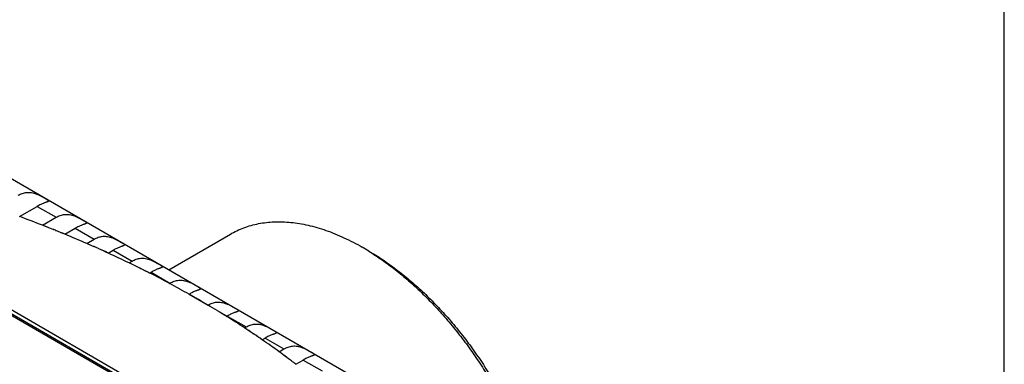
# Model space of a CAD drawing. Units: inches. Extents: x 0.7 to 21.3, y 0.5 to 16.
# Drawn here: x 20 to 21.1, y 5.1 to 5.5 of the extents above; entities that cross this region are included whole.
import ezdxf

# ---------------------------------------------------------------- set-up
doc = ezdxf.new("R2010")
doc.units = ezdxf.units.IN
doc.header["$LTSCALE"] = 1.21
doc.header["$MEASUREMENT"] = 0
doc.layers.get('0').update_dxf_attribs({"linetype": 'CONTINUOUS'})
doc.layers.add('AXIS', color=7, linetype='CONTINUOUS')

msp = doc.modelspace()

# ---------------------------------------------------------------- linework, layer by layer
at = {"color": 7, "linetype": 'CONTINUOUS'}
for p, q in [((21.05, 0.75), (21.05, 15.75)), ((19.8559, 5.387), (20.5597, 4.9807)), ((19.6738, 5.3521), (20.4826, 4.8851)), ((19.6893, 5.339), (20.4636, 4.892)), ((20.4247, 4.9124), (19.7246, 5.3166)), ((20.3699, 5.2339), (20.3628, 5.238))]:
    msp.add_line(p, q, dxfattribs=at)
msp.add_arc((20.2267, 5.0022), 0.2722, 58.2794, 59.9956, dxfattribs=at)
for points, knots in [([(20.2216, 5.252), (20.2239, 5.2533), (20.2286, 5.2558), (20.2361, 5.2589), (20.2438, 5.2614), (20.2519, 5.2633), (20.2602, 5.2646), (20.2687, 5.2652), (20.2775, 5.2652), (20.2865, 5.2646), (20.2956, 5.2634), (20.3049, 5.2616), (20.3144, 5.2591), (20.324, 5.2561), (20.3336, 5.2524), (20.3468, 5.2467), (20.3564, 5.2417), (20.3628, 5.238)], [0, 0, 0, 0, 0.053899, 0.108055, 0.162723, 0.218141, 0.274534, 0.332104, 0.391033, 0.451475, 0.51356, 0.577393, 0.643054, 0.710601, 0.780068, 0.851469, 1, 1, 1, 1]), ([(20.3698, 5.2338), (20.3747, 5.2308), (20.3844, 5.2244), (20.3985, 5.2138), (20.4125, 5.2022), (20.4263, 5.1896), (20.4397, 5.176), (20.4527, 5.1616), (20.4653, 5.1464), (20.4773, 5.1305), (20.4887, 5.1139), (20.4995, 5.0968), (20.5096, 5.0792), (20.519, 5.0613), (20.5275, 5.0431), (20.5352, 5.0247), (20.542, 5.0062), (20.546, 4.9938), (20.5478, 4.9876)], [0, 0, 0, 0, 0.055258, 0.112295, 0.170989, 0.231192, 0.292738, 0.355445, 0.419117, 0.483549, 0.548526, 0.613827, 0.67923, 0.74451, 0.809443, 0.87381, 0.937398, 1, 1, 1, 1]), ([(20.3699, 5.2339), (20.3748, 5.231), (20.3847, 5.2249), (20.3991, 5.2146), (20.4134, 5.2032), (20.4274, 5.1907), (20.4411, 5.1772), (20.4544, 5.1628), (20.4672, 5.1475), (20.4795, 5.1314), (20.4911, 5.1146), (20.5021, 5.0972), (20.5123, 5.0794), (20.5217, 5.0612), (20.5302, 5.0427), (20.5378, 5.024), (20.5445, 5.0052), (20.5483, 4.9926), (20.55, 4.9863)], [0, 0, 0, 0, 0.05463, 0.111188, 0.169549, 0.229558, 0.291037, 0.353787, 0.417595, 0.482232, 0.547462, 0.61304, 0.678718, 0.744247, 0.809379, 0.87387, 0.937485, 1, 1, 1, 1])]:
    msp.add_open_spline(points, degree=3, knots=knots, dxfattribs=at)
at = {"layer": 'AXIS', "color": 7, "linetype": 'CONTINUOUS'}
for p, q in [((19.9961, 5.2708), (20.0149, 5.2817)), ((20.0149, 5.2817), (20.0351, 5.27)), ((20.0204, 5.2616), (20.0351, 5.27)), ((20.0344, 5.256), (20.0349, 5.2558)), ((20.0446, 5.2519), (20.0556, 5.2582)), ((20.0556, 5.2582), (20.0757, 5.2465)), ((20.1557, 5.2139), (20.2216, 5.252)), ((20.0679, 5.242), (20.0757, 5.2465)), ((20.0804, 5.2365), (20.081, 5.2362)), ((20.091, 5.2317), (20.0962, 5.2347)), ((20.0962, 5.2347), (20.1164, 5.2231)), ((20.1132, 5.2212), (20.1164, 5.2231)), ((20.1246, 5.2156), (20.1252, 5.2153)), ((20.1353, 5.2103), (20.1369, 5.2112)), ((20.1369, 5.2112), (20.157, 5.1996)), ((20.1565, 5.1993), (20.157, 5.1996)), ((20.1565, 5.1993), (20.1568, 5.1991)), ((20.1569, 5.199), (20.1566, 5.1992)), ((20.167, 5.1935), (20.1676, 5.1932)), ((20.1775, 5.1877), (20.1775, 5.1878)), ((20.1775, 5.1878), (20.1977, 5.1761)), ((20.1976, 5.1761), (20.1977, 5.1761)), ((20.2075, 5.1702), (20.208, 5.1699)), ((20.2176, 5.164), (20.2182, 5.1643)), ((20.2182, 5.1643), (20.2384, 5.1527)), ((20.218, 5.1637), (20.2177, 5.1639)), ((20.2368, 5.1517), (20.2384, 5.1527)), ((20.2458, 5.1457), (20.2463, 5.1454)), ((20.2557, 5.139), (20.2589, 5.1408)), ((20.2589, 5.1408), (20.279, 5.1292)), ((20.2738, 5.1262), (20.279, 5.1292)), ((20.282, 5.1202), (20.2825, 5.1198)), ((20.2917, 5.1128), (20.2995, 5.1173)), ((20.2995, 5.1173), (20.3197, 5.1057))]:
    msp.add_line(p, q, dxfattribs=at)
for centre, radius, start, end in [((19.5116, 3.9564), 1.4008, 68.6984, 69.7647), ((19.5215, 3.9819), 1.3735, 68.0755, 68.702), ((19.5231, 3.9858), 1.3693, 68.0745, 68.6985), ((19.5298, 4.0025), 1.3513, 67.6061, 68.0512), ((19.5309, 4.0053), 1.3482, 67.602, 68.0516), ((19.543, 4.0342), 1.3169, 66.5056, 67.606), ((19.5537, 4.0589), 1.29, 65.9027, 66.5093), ((19.5553, 4.0625), 1.2861, 65.9018, 66.5055), ((19.5627, 4.0791), 1.2679, 65.3751, 65.8724), ((19.564, 4.0821), 1.2647, 65.3702, 65.873), ((19.5774, 4.111), 1.2327, 64.2324, 65.3746), ((19.5888, 4.1348), 1.2064, 63.6321, 64.2364), ((19.5905, 4.1382), 1.2026, 63.6312, 64.2321), ((19.5985, 4.1544), 1.1845, 63.056, 63.5987), ((19.6, 4.1574), 1.1812, 63.0502, 63.5994), ((19.6146, 4.1859), 1.1492, 61.863, 63.0551), ((19.6269, 4.2088), 1.1231, 61.2533, 61.8491), ((19.6286, 4.212), 1.1195, 61.2524, 61.8441), ((19.637, 4.2273), 1.102, 60.6321, 61.2178), ((19.6387, 4.2303), 1.0986, 60.6256, 61.2187), ((19.6543, 4.2579), 1.0669, 59.3801, 60.629), ((19.6669, 4.2793), 1.0421, 58.7551, 59.3848), ((19.6687, 4.2823), 1.0386, 58.7541, 59.3797), ((19.6777, 4.2971), 1.0213, 58.0856, 58.7175), ((19.6795, 4.3), 1.0178, 58.0783, 58.7185), ((19.6961, 4.3264), 0.9867, 56.765, 58.0666), ((19.709, 4.3462), 0.963, 56.1243, 56.77), ((19.7109, 4.3489), 0.9597, 56.1233, 56.7644), ((19.7202, 4.3628), 0.943, 55.3966, 56.0847), ((19.7221, 4.3656), 0.9396, 55.3883, 56.0859), ((19.7393, 4.3903), 0.9095, 53.9968, 55.3949), ((19.7525, 4.4086), 0.8869, 53.3474, 54.002), ((19.7543, 4.411), 0.8839, 53.3464, 53.9959), ((19.7639, 4.4239), 0.8679, 52.543, 53.3069), ((19.7659, 4.4266), 0.8645, 52.5336, 53.3083)]:
    msp.add_arc(centre, radius, start, end, dxfattribs=at)
for points, knots in [([(19.9944, 5.2935), (19.9951, 5.2939), (19.9966, 5.2947), (19.9989, 5.2956), (20.0013, 5.2962), (20.0037, 5.2966), (20.0062, 5.2967), (20.0088, 5.2964), (20.0115, 5.2958), (20.0142, 5.2949), (20.0165, 5.2939), (20.0183, 5.293), (20.0197, 5.2922), (20.021, 5.2915), (20.0223, 5.2908), (20.0234, 5.2902), (20.0244, 5.2896), (20.0253, 5.2891), (20.0259, 5.2887), (20.0263, 5.2884), (20.0266, 5.2882), (20.0268, 5.288), (20.0269, 5.2878), (20.027, 5.2877), (20.0271, 5.2876), (20.0271, 5.2874), (20.0271, 5.2873), (20.0271, 5.2872), (20.027, 5.2871), (20.0268, 5.287), (20.0267, 5.2869), (20.0267, 5.2869)], [0, 0, 0, 0, 0.069235, 0.137035, 0.203928, 0.27078, 0.338808, 0.409493, 0.484308, 0.564143, 0.648386, 0.691311, 0.733948, 0.775474, 0.814968, 0.85149, 0.884178, 0.912343, 0.935539, 0.945218, 0.953624, 0.960799, 0.966816, 0.971784, 0.975887, 0.9794, 0.982699, 0.986175, 0.990122, 0.994706, 1, 1, 1, 1]), ([(20.0267, 5.2869), (20.0265, 5.2868), (20.0263, 5.2867), (20.0259, 5.2865), (20.0253, 5.2863), (20.0248, 5.2861), (20.0241, 5.2859), (20.0232, 5.2856), (20.0219, 5.2851), (20.0203, 5.2844), (20.0186, 5.2836), (20.0167, 5.2827), (20.0155, 5.282), (20.0149, 5.2817)], [0, 0, 0, 0, 0.030678, 0.067355, 0.109642, 0.157071, 0.209192, 0.265578, 0.38967, 0.526823, 0.675134, 0.833204, 1, 1, 1, 1]), ([(20.0351, 5.27), (20.0358, 5.2704), (20.0373, 5.2712), (20.0396, 5.2721), (20.0419, 5.2728), (20.0444, 5.2731), (20.0469, 5.2732), (20.0494, 5.2729), (20.0521, 5.2723), (20.0549, 5.2714), (20.0572, 5.2704), (20.059, 5.2695), (20.0604, 5.2688), (20.0617, 5.2681), (20.0629, 5.2674), (20.0641, 5.2667), (20.0651, 5.2661), (20.066, 5.2656), (20.0666, 5.2652), (20.067, 5.2649), (20.0672, 5.2647), (20.0674, 5.2645), (20.0676, 5.2644), (20.0677, 5.2642), (20.0678, 5.2641), (20.0678, 5.264), (20.0678, 5.2638), (20.0677, 5.2637), (20.0676, 5.2636), (20.0675, 5.2635), (20.0674, 5.2634), (20.0673, 5.2634)], [0, 0, 0, 0, 0.069235, 0.137035, 0.203928, 0.27078, 0.338808, 0.409493, 0.484308, 0.564143, 0.648386, 0.691311, 0.733948, 0.775474, 0.814968, 0.85149, 0.884178, 0.912343, 0.935539, 0.945218, 0.953624, 0.960799, 0.966816, 0.971784, 0.975887, 0.9794, 0.982699, 0.986175, 0.990122, 0.994706, 1, 1, 1, 1]), ([(20.0673, 5.2634), (20.0672, 5.2633), (20.0669, 5.2632), (20.0665, 5.263), (20.066, 5.2628), (20.0654, 5.2626), (20.0648, 5.2624), (20.0639, 5.2621), (20.0626, 5.2616), (20.061, 5.2609), (20.0592, 5.2601), (20.0574, 5.2592), (20.0562, 5.2585), (20.0556, 5.2582)], [0, 0, 0, 0, 0.030678, 0.067355, 0.109642, 0.157071, 0.209192, 0.265578, 0.38967, 0.526823, 0.675134, 0.833204, 1, 1, 1, 1]), ([(20.0757, 5.2465), (20.0765, 5.247), (20.0779, 5.2477), (20.0802, 5.2486), (20.0826, 5.2493), (20.085, 5.2497), (20.0875, 5.2497), (20.0901, 5.2495), (20.0928, 5.2489), (20.0955, 5.2479), (20.0978, 5.2469), (20.0997, 5.246), (20.101, 5.2453), (20.1024, 5.2446), (20.1036, 5.2439), (20.1047, 5.2432), (20.1058, 5.2426), (20.1066, 5.2421), (20.1073, 5.2417), (20.1077, 5.2414), (20.1079, 5.2412), (20.1081, 5.2411), (20.1083, 5.2409), (20.1084, 5.2407), (20.1084, 5.2406), (20.1085, 5.2405), (20.1084, 5.2404), (20.1084, 5.2402), (20.1083, 5.2401), (20.1081, 5.24), (20.108, 5.24), (20.108, 5.2399)], [0, 0, 0, 0, 0.069235, 0.137035, 0.203928, 0.27078, 0.338808, 0.409493, 0.484308, 0.564143, 0.648386, 0.691311, 0.733948, 0.775474, 0.814968, 0.85149, 0.884178, 0.912343, 0.935539, 0.945218, 0.953624, 0.960799, 0.966816, 0.971784, 0.975887, 0.9794, 0.982699, 0.986175, 0.990122, 0.994706, 1, 1, 1, 1]), ([(20.108, 5.2399), (20.1079, 5.2399), (20.1076, 5.2397), (20.1072, 5.2396), (20.1067, 5.2394), (20.1061, 5.2392), (20.1055, 5.2389), (20.1045, 5.2386), (20.1032, 5.2381), (20.1016, 5.2375), (20.0999, 5.2367), (20.0981, 5.2358), (20.0968, 5.2351), (20.0962, 5.2347)], [0, 0, 0, 0, 0.030678, 0.067355, 0.109642, 0.157071, 0.209192, 0.265578, 0.38967, 0.526823, 0.675134, 0.833204, 1, 1, 1, 1]), ([(20.1164, 5.2231), (20.1171, 5.2235), (20.1186, 5.2243), (20.1209, 5.2252), (20.1233, 5.2258), (20.1257, 5.2262), (20.1282, 5.2263), (20.1308, 5.226), (20.1334, 5.2254), (20.1362, 5.2244), (20.1385, 5.2234), (20.1403, 5.2225), (20.1417, 5.2218), (20.143, 5.2211), (20.1443, 5.2204), (20.1454, 5.2198), (20.1464, 5.2192), (20.1473, 5.2186), (20.1479, 5.2182), (20.1483, 5.2179), (20.1486, 5.2178), (20.1488, 5.2176), (20.1489, 5.2174), (20.149, 5.2173), (20.1491, 5.2171), (20.1491, 5.217), (20.1491, 5.2169), (20.149, 5.2168), (20.1489, 5.2167), (20.1488, 5.2166), (20.1487, 5.2165), (20.1486, 5.2165)], [0, 0, 0, 0, 0.069235, 0.137035, 0.203928, 0.27078, 0.338808, 0.409493, 0.484308, 0.564143, 0.648386, 0.691311, 0.733948, 0.775474, 0.814968, 0.85149, 0.884178, 0.912343, 0.935539, 0.945218, 0.953624, 0.960799, 0.966816, 0.971784, 0.975887, 0.9794, 0.982699, 0.986175, 0.990122, 0.994706, 1, 1, 1, 1]), ([(20.1486, 5.2165), (20.1485, 5.2164), (20.1483, 5.2163), (20.1478, 5.2161), (20.1473, 5.2159), (20.1467, 5.2157), (20.1461, 5.2155), (20.1452, 5.2151), (20.1439, 5.2147), (20.1423, 5.214), (20.1405, 5.2132), (20.1387, 5.2123), (20.1375, 5.2116), (20.1369, 5.2112)], [0, 0, 0, 0, 0.030678, 0.067355, 0.109642, 0.157071, 0.209192, 0.265578, 0.38967, 0.526823, 0.675134, 0.833204, 1, 1, 1, 1]), ([(20.157, 5.1996), (20.1578, 5.2), (20.1592, 5.2008), (20.1616, 5.2017), (20.1639, 5.2024), (20.1663, 5.2027), (20.1688, 5.2028), (20.1714, 5.2025), (20.1741, 5.2019), (20.1768, 5.201), (20.1791, 5.2), (20.181, 5.1991), (20.1824, 5.1983), (20.1837, 5.1976), (20.1849, 5.1969), (20.1861, 5.1963), (20.1871, 5.1957), (20.1879, 5.1952), (20.1886, 5.1948), (20.189, 5.1945), (20.1892, 5.1943), (20.1894, 5.1941), (20.1896, 5.1939), (20.1897, 5.1938), (20.1897, 5.1937), (20.1898, 5.1935), (20.1897, 5.1934), (20.1897, 5.1933), (20.1896, 5.1932), (20.1895, 5.1931), (20.1894, 5.193), (20.1893, 5.193)], [0, 0, 0, 0, 0.069235, 0.137035, 0.203928, 0.27078, 0.338808, 0.409493, 0.484308, 0.564143, 0.648386, 0.691311, 0.733948, 0.775474, 0.814968, 0.85149, 0.884178, 0.912343, 0.935539, 0.945218, 0.953624, 0.960799, 0.966816, 0.971784, 0.975887, 0.9794, 0.982699, 0.986175, 0.990122, 0.994706, 1, 1, 1, 1]), ([(20.1893, 5.193), (20.1892, 5.1929), (20.1889, 5.1928), (20.1885, 5.1926), (20.188, 5.1924), (20.1874, 5.1922), (20.1868, 5.192), (20.1858, 5.1917), (20.1846, 5.1912), (20.1829, 5.1905), (20.1812, 5.1897), (20.1794, 5.1888), (20.1782, 5.1881), (20.1775, 5.1878)], [0, 0, 0, 0, 0.030678, 0.067355, 0.109642, 0.157071, 0.209192, 0.265578, 0.38967, 0.526823, 0.675134, 0.833204, 1, 1, 1, 1]), ([(20.1977, 5.1761), (20.1984, 5.1765), (20.1999, 5.1773), (20.2022, 5.1782), (20.2046, 5.1789), (20.207, 5.1793), (20.2095, 5.1793), (20.2121, 5.179), (20.2147, 5.1784), (20.2175, 5.1775), (20.2198, 5.1765), (20.2216, 5.1756), (20.223, 5.1749), (20.2243, 5.1742), (20.2256, 5.1735), (20.2267, 5.1728), (20.2277, 5.1722), (20.2286, 5.1717), (20.2292, 5.1713), (20.2296, 5.171), (20.2299, 5.1708), (20.2301, 5.1706), (20.2302, 5.1705), (20.2303, 5.1703), (20.2304, 5.1702), (20.2304, 5.1701), (20.2304, 5.1699), (20.2303, 5.1698), (20.2302, 5.1697), (20.2301, 5.1696), (20.23, 5.1695), (20.23, 5.1695)], [0, 0, 0, 0, 0.069235, 0.137035, 0.203928, 0.27078, 0.338808, 0.409493, 0.484308, 0.564143, 0.648386, 0.691311, 0.733948, 0.775474, 0.814968, 0.85149, 0.884178, 0.912343, 0.935539, 0.945218, 0.953624, 0.960799, 0.966816, 0.971784, 0.975887, 0.9794, 0.982699, 0.986175, 0.990122, 0.994706, 1, 1, 1, 1]), ([(20.23, 5.1695), (20.2298, 5.1694), (20.2296, 5.1693), (20.2291, 5.1691), (20.2286, 5.1689), (20.2281, 5.1687), (20.2274, 5.1685), (20.2265, 5.1682), (20.2252, 5.1677), (20.2236, 5.167), (20.2219, 5.1662), (20.22, 5.1653), (20.2188, 5.1647), (20.2182, 5.1643)], [0, 0, 0, 0, 0.030678, 0.067355, 0.109642, 0.157071, 0.209192, 0.265578, 0.38967, 0.526823, 0.675134, 0.833204, 1, 1, 1, 1]), ([(20.2384, 5.1527), (20.2391, 5.1531), (20.2406, 5.1538), (20.2429, 5.1548), (20.2452, 5.1554), (20.2477, 5.1558), (20.2502, 5.1558), (20.2527, 5.1556), (20.2554, 5.155), (20.2581, 5.154), (20.2605, 5.153), (20.2623, 5.1521), (20.2637, 5.1514), (20.265, 5.1507), (20.2662, 5.15), (20.2674, 5.1493), (20.2684, 5.1487), (20.2693, 5.1482), (20.2699, 5.1478), (20.2703, 5.1475), (20.2705, 5.1473), (20.2707, 5.1472), (20.2709, 5.147), (20.271, 5.1469), (20.2711, 5.1467), (20.2711, 5.1466), (20.2711, 5.1465), (20.271, 5.1463), (20.2709, 5.1462), (20.2708, 5.1461), (20.2707, 5.1461), (20.2706, 5.146)], [0, 0, 0, 0, 0.069235, 0.137035, 0.203928, 0.27078, 0.338808, 0.409493, 0.484308, 0.564143, 0.648386, 0.691311, 0.733948, 0.775474, 0.814968, 0.85149, 0.884178, 0.912343, 0.935539, 0.945218, 0.953624, 0.960799, 0.966816, 0.971784, 0.975887, 0.9794, 0.982699, 0.986175, 0.990122, 0.994706, 1, 1, 1, 1]), ([(20.2706, 5.146), (20.2705, 5.146), (20.2702, 5.1458), (20.2698, 5.1457), (20.2693, 5.1455), (20.2687, 5.1453), (20.2681, 5.145), (20.2671, 5.1447), (20.2659, 5.1442), (20.2642, 5.1436), (20.2625, 5.1428), (20.2607, 5.1419), (20.2595, 5.1412), (20.2589, 5.1408)], [0, 0, 0, 0, 0.030678, 0.067355, 0.109642, 0.157071, 0.209192, 0.265578, 0.38967, 0.526823, 0.675134, 0.833204, 1, 1, 1, 1]), ([(20.279, 5.1292), (20.2797, 5.1296), (20.2812, 5.1304), (20.2835, 5.1313), (20.2859, 5.1319), (20.2883, 5.1323), (20.2908, 5.1324), (20.2934, 5.1321), (20.2961, 5.1315), (20.2988, 5.1305), (20.3011, 5.1295), (20.303, 5.1286), (20.3043, 5.1279), (20.3056, 5.1272), (20.3069, 5.1265), (20.308, 5.1259), (20.3091, 5.1253), (20.3099, 5.1247), (20.3105, 5.1243), (20.311, 5.124), (20.3112, 5.1239), (20.3114, 5.1237), (20.3115, 5.1235), (20.3117, 5.1234), (20.3117, 5.1232), (20.3117, 5.1231), (20.3117, 5.123), (20.3117, 5.1229), (20.3116, 5.1228), (20.3114, 5.1227), (20.3113, 5.1226), (20.3113, 5.1226)], [0, 0, 0, 0, 0.069235, 0.137035, 0.203928, 0.27078, 0.338808, 0.409493, 0.484308, 0.564143, 0.648386, 0.691311, 0.733948, 0.775474, 0.814968, 0.85149, 0.884178, 0.912343, 0.935539, 0.945218, 0.953624, 0.960799, 0.966816, 0.971784, 0.975887, 0.9794, 0.982699, 0.986175, 0.990122, 0.994706, 1, 1, 1, 1]), ([(20.3113, 5.1226), (20.3112, 5.1225), (20.3109, 5.1224), (20.3105, 5.1222), (20.31, 5.122), (20.3094, 5.1218), (20.3087, 5.1216), (20.3078, 5.1212), (20.3065, 5.1208), (20.3049, 5.1201), (20.3032, 5.1193), (20.3014, 5.1184), (20.3001, 5.1177), (20.2995, 5.1173)], [0, 0, 0, 0, 0.030678, 0.067355, 0.109642, 0.157071, 0.209192, 0.265578, 0.38967, 0.526823, 0.675134, 0.833204, 1, 1, 1, 1])]:
    msp.add_open_spline(points, degree=3, knots=knots, dxfattribs=at)
msp.add_open_spline([(20.1776, 5.1877), (20.1776, 5.1877), (20.1776, 5.1877), (20.1776, 5.1877)], degree=3, dxfattribs=at)

doc.saveas('drawing.dxf')
